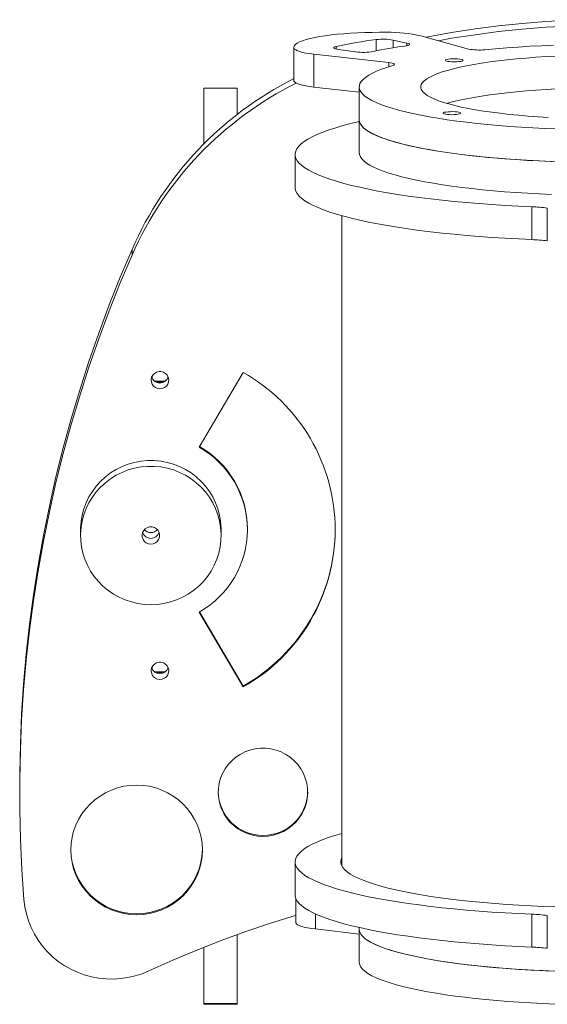
# Model space of a CAD drawing. Units: millimetres. Extents: x -3671 to 1488, y 4988 to 8491.
# Drawn here: x -2332 to -2032, y 5741 to 6302 of the extents above; entities that cross this region are included whole.
import ezdxf

# ---------------------------------------------------------------- set-up
doc = ezdxf.new("R2010")
doc.units = ezdxf.units.MM

msp = doc.modelspace()

# ---------------------------------------------------------------- linework, layer by layer
at = {"color": 8, "linetype": 'Continuous', "lineweight": 15}
for p, q in [((-2129.02, 6290.43), (-2129.02, 6284.07)), ((-2119.47, 6290.19), (-2119.47, 6285.82)), ((-2151.89, 6286.52), (-2151.89, 6285.09)), ((-2111.61, 6288.45), (-2111.61, 6286.95)), ((-2121.93, 6277.34), (-2121.93, 6275.01)), ((-2174.86, 5787.5), (-2174.86, 5801.46)), ((-2163.67, 5784.07), (-2163.67, 5792.63))]:
    msp.add_line(p, q, dxfattribs=at)
at = {"color": 7, "linetype": 'Continuous', "lineweight": 15}
for p, q in [((-2111.61, 6288.45), (-2119.47, 6290.19)), ((-2076.62, 6285.08), (-2103.59, 6292.56)), ((-2176.02, 6286.02), (-2176.02, 6267.31)), ((-2175.95, 6285.55), (-2175.95, 6266.84)), ((-2150.65, 6284.86), (-2140.76, 6283.47)), ((-2164.59, 6282.14), (-2121.93, 6277.34)), ((-2164.59, 6282.14), (-2164.59, 6263.43)), ((-2208.24, 6262.73), (-2227.24, 6262.73)), ((-2227.24, 6262.73), (-2227.24, 6231.04)), ((-2208.24, 6262.73), (-2208.24, 6247.83)), ((-2176.02, 6267.31), (-2175.95, 6266.84)), ((-2164.59, 6263.43), (-2138.74, 6260.52)), ((-2138.74, 6263.46), (-2138.74, 6244.75)), ((-2138.74, 6244.75), (-2138.74, 6226.04)), ((-2175.28, 6225.06), (-2175.28, 6206.35)), ((-2040.48, 6195.27), (-2040.48, 6176.56)), ((-2031.66, 6194.56), (-2031.66, 6175.85)), ((-2148.74, 6190.18), (-2148.74, 5820.14)), ((-2268.14, 6167.69), (-2268.14, 6170.99)), ((-2204.88, 6100.94), (-2229.89, 6058.3)), ((-2256.74, 6097.67), (-2256.74, 6098.66)), ((-2249.2, 6095.9), (-2255.28, 6095.9)), ((-2250.06, 6095.38), (-2254.42, 6095.38)), ((-2247.74, 6098.66), (-2247.74, 6097.67)), ((-2297.41, 6011.4), (-2297.41, 6008.11)), ((-2217.41, 6008.11), (-2217.41, 6011.4)), ((-2202.41, 6011.4), (-2202.41, 6011.93)), ((-2229.89, 5964.51), (-2204.88, 5921.87)), ((-2229.66, 5964.64), (-2204.88, 5922.39)), ((-2256.74, 5932.22), (-2256.74, 5933.21)), ((-2247.74, 5933.21), (-2247.74, 5932.22)), ((-2249.2, 5930.46), (-2255.28, 5930.46)), ((-2250.06, 5929.94), (-2254.42, 5929.94)), ((-2204.88, 5922.39), (-2204.88, 5921.87)), ((-2332.1, 5865.2), (-2332.1, 5861.9)), ((-2175.28, 5822.27), (-2175.28, 5803.56)), ((-2174.91, 5801.59), (-2174.91, 5787.89)), ((-2040.48, 5792.48), (-2040.48, 5773.77)), ((-2031.66, 5791.77), (-2031.66, 5773.06)), ((-2174.86, 5787.5), (-2174.91, 5787.89)), ((-2208.24, 5780.88), (-2208.24, 5741.58)), ((-2138.74, 5781.21), (-2163.67, 5784.07)), ((-2138.74, 5784.88), (-2138.74, 5783.86)), ((-2138.74, 5783.86), (-2138.74, 5765.15)), ((-2227.24, 5773.68), (-2227.24, 5741.58)), ((-2227.24, 5741.58), (-2208.24, 5741.58)), ((-2227.24, 5741.58), (-2227.24, 5741.19)), ((-2227.24, 5741.19), (-2208.24, 5741.19)), ((-2208.24, 5741.58), (-2208.24, 5741.19))]:
    msp.add_line(p, q, dxfattribs=at)
at = {"color": 7, "linetype": 'Continuous', "lineweight": 15, "flags": 128}
for points in [[(-1858.63, 6282.68), (-1871.68, 6286.13), (-1884.82, 6289.25), (-1898.04, 6292.02), (-1911.32, 6294.45), (-1924.67, 6296.54), (-1938.07, 6298.28), (-1951.51, 6299.68), (-1964.98, 6300.72), (-1978.47, 6301.42), (-1991.98, 6301.77), (-2005.5, 6301.77), (-2019, 6301.42), (-2032.5, 6300.72), (-2045.97, 6299.68), (-2059.41, 6298.28), (-2072.81, 6296.54), (-2086.15, 6294.45), (-2099.44, 6292.02), (-2100.73, 6291.77)], [(-1858.63, 6279.38), (-1871.68, 6282.84), (-1884.82, 6285.95), (-1898.04, 6288.72), (-1911.32, 6291.16), (-1924.67, 6293.24), (-1938.07, 6294.98), (-1951.51, 6296.38), (-1964.98, 6297.43), (-1978.47, 6298.12), (-1991.98, 6298.47), (-2005.5, 6298.47), (-2019, 6298.12), (-2032.5, 6297.43), (-2045.97, 6296.38), (-2059.41, 6294.98), (-2072.81, 6293.24), (-2086.15, 6291.16), (-2093.7, 6289.82)], [(-2123.01, 6294.59), (-2127.2, 6294.61), (-2131.4, 6294.57), (-2135.55, 6294.47), (-2139.64, 6294.31), (-2143.64, 6294.08), (-2147.51, 6293.8), (-2151.24, 6293.47), (-2154.78, 6293.08), (-2158.12, 6292.63), (-2161.24, 6292.15), (-2164.1, 6291.61), (-2166.7, 6291.04), (-2169, 6290.43), (-2171, 6289.79), (-2172.68, 6289.12), (-2174.03, 6288.43), (-2175.04, 6287.72), (-2175.7, 6287), (-2176, 6286.28), (-2175.95, 6285.55)], [(-2175.95, 6285.55), (-2175.61, 6285.04), (-2174.94, 6284.54), (-2173.94, 6284.06), (-2172.62, 6283.61), (-2171, 6283.18), (-2169.1, 6282.79), (-2166.96, 6282.45), (-2164.59, 6282.14)], [(-2151.89, 6286.52), (-2152.57, 6286.33), (-2153.02, 6286.11), (-2153.23, 6285.88), (-2153.18, 6285.65), (-2152.89, 6285.42), (-2152.35, 6285.21), (-2151.6, 6285.02), (-2150.65, 6284.86)], [(-2113.03, 6286.71), (-2111.97, 6286.87), (-2111.13, 6287.07), (-2110.52, 6287.29), (-2110.19, 6287.53), (-2110.13, 6287.77), (-2110.36, 6288.01), (-2110.86, 6288.24), (-2111.61, 6288.45)], [(-2028.11, 6287.23), (-2034.92, 6286.95), (-2041.63, 6286.61), (-2048.24, 6286.2), (-2054.73, 6285.75), (-2061.07, 6285.23), (-2067.26, 6284.66)], [(-2026.56, 6281.05), (-2032.4, 6280.73), (-2038.13, 6280.37), (-2043.72, 6279.94), (-2049.16, 6279.46), (-2054.43, 6278.92), (-2059.51, 6278.33), (-2064.39, 6277.69), (-2069.04, 6277.01), (-2073.46, 6276.27), (-2077.62, 6275.5), (-2081.52, 6274.68), (-2085.13, 6273.83), (-2088.46, 6272.94), (-2091.48, 6272.01), (-2094.18, 6271.06), (-2096.57, 6270.09), (-2098.62, 6269.09), (-2100.33, 6268.07), (-2101.7, 6267.04), (-2102.73, 6265.99), (-2103.4, 6264.94), (-2103.71, 6263.88), (-2103.67, 6262.82), (-2103.28, 6261.76), (-2102.53, 6260.71), (-2101.43, 6259.66), (-2099.98, 6258.63), (-2098.2, 6257.62), (-2096.07, 6256.62), (-2093.61, 6255.65), (-2090.84, 6254.71), (-2087.75, 6253.79), (-2084.36, 6252.91), (-2080.68, 6252.06), (-2076.73, 6251.26), (-2072.51, 6250.49), (-2068.04, 6249.77), (-2063.33, 6249.09), (-2058.41, 6248.46), (-2053.29, 6247.88), (-2047.98, 6247.36), (-2042.5, 6246.89), (-2036.88, 6246.48), (-2031.13, 6246.12)], [(-2082, 6277.89), (-2080.95, 6278.04), (-2080.18, 6278.24), (-2079.74, 6278.46), (-2079.67, 6278.7), (-2079.96, 6278.93), (-2080.6, 6279.14), (-2081.55, 6279.31), (-2082.72, 6279.43), (-2084.03, 6279.49), (-2085.4, 6279.49), (-2086.7, 6279.42), (-2087.86, 6279.29), (-2088.77, 6279.12), (-2089.38, 6278.91), (-2089.64, 6278.68), (-2089.53, 6278.44), (-2089.06, 6278.22), (-2088.26, 6278.03), (-2087.19, 6277.88), (-2085.94, 6277.79), (-2084.59, 6277.76), (-2083.24, 6277.79), (-2082, 6277.89)], [(-2119.69, 6275.71), (-2123.06, 6274.64), (-2126.13, 6273.55), (-2128.87, 6272.43), (-2131.29, 6271.29), (-2133.38, 6270.13), (-2135.13, 6268.95), (-2136.54, 6267.76), (-2137.6, 6266.56), (-2138.32, 6265.35), (-2138.69, 6264.14), (-2138.7, 6262.92), (-2138.37, 6261.71), (-2137.69, 6260.5), (-2136.66, 6259.29), (-2135.29, 6258.1), (-2133.57, 6256.92), (-2131.52, 6255.76), (-2129.14, 6254.62), (-2126.43, 6253.5), (-2123.4, 6252.4), (-2120.06, 6251.33), (-2116.41, 6250.29), (-2112.47, 6249.29), (-2108.25, 6248.32), (-2103.75, 6247.39), (-2098.99, 6246.5), (-2093.98, 6245.65), (-2088.73, 6244.84), (-2083.26, 6244.08), (-2077.57, 6243.37), (-2071.69, 6242.71), (-2065.62, 6242.11), (-2059.39, 6241.55), (-2053.01, 6241.05), (-2046.49, 6240.61), (-2039.85, 6240.23), (-2033.11, 6239.9), (-2026.28, 6239.63)], [(-2121.93, 6277.34), (-2120.89, 6277.19), (-2120.02, 6277.02), (-2119.36, 6276.82), (-2118.93, 6276.6), (-2118.75, 6276.37), (-2118.81, 6276.14), (-2119.13, 6275.92), (-2119.69, 6275.71)], [(-2175.95, 6266.84), (-2175.61, 6266.33), (-2174.94, 6265.83), (-2173.94, 6265.35), (-2172.62, 6264.9), (-2171, 6264.47), (-2169.1, 6264.08), (-2166.96, 6263.73), (-2164.59, 6263.43)], [(-2026.56, 6262.33), (-2032.4, 6262.02), (-2038.13, 6261.65), (-2043.72, 6261.23), (-2049.16, 6260.75), (-2054.43, 6260.21), (-2059.51, 6259.62), (-2064.39, 6258.98), (-2069.04, 6258.3), (-2073.46, 6257.56), (-2077.62, 6256.79), (-2081.52, 6255.97), (-2085.13, 6255.12), (-2088.46, 6254.23), (-2088.86, 6254.11)], [(-2083.41, 6247.81), (-2082.36, 6247.96), (-2081.59, 6248.16), (-2081.15, 6248.38), (-2081.08, 6248.62), (-2081.37, 6248.85), (-2082.01, 6249.06), (-2082.96, 6249.23), (-2084.13, 6249.35), (-2085.44, 6249.41), (-2086.81, 6249.4), (-2088.11, 6249.34), (-2089.27, 6249.21), (-2090.18, 6249.04), (-2090.79, 6248.83), (-2091.05, 6248.59), (-2090.94, 6248.36), (-2090.47, 6248.14), (-2089.67, 6247.95), (-2088.6, 6247.8), (-2087.35, 6247.71), (-2086, 6247.68), (-2084.65, 6247.71), (-2083.41, 6247.81)], [(-2138.74, 6243.73), (-2139.59, 6243.54), (-2144.23, 6242.42), (-2148.58, 6241.27), (-2152.63, 6240.08), (-2156.36, 6238.86), (-2159.78, 6237.62), (-2162.87, 6236.35), (-2165.62, 6235.05), (-2168.04, 6233.74), (-2170.12, 6232.41), (-2171.85, 6231.07), (-2173.23, 6229.71), (-2174.26, 6228.34), (-2174.93, 6226.97), (-2175.25, 6225.59), (-2175.21, 6224.21), (-2174.81, 6222.83), (-2174.06, 6221.46), (-2172.95, 6220.1), (-2171.49, 6218.74), (-2169.68, 6217.4), (-2167.52, 6216.07), (-2165.02, 6214.76), (-2162.19, 6213.47), (-2159.02, 6212.21), (-2155.53, 6210.97), (-2151.73, 6209.76), (-2147.61, 6208.58), (-2143.2, 6207.44), (-2138.49, 6206.33), (-2133.49, 6205.25), (-2128.23, 6204.22), (-2122.7, 6203.23), (-2116.93, 6202.29), (-2110.91, 6201.39), (-2104.67, 6200.53), (-2098.21, 6199.73), (-2091.55, 6198.98), (-2084.71, 6198.28), (-2077.68, 6197.64), (-2070.5, 6197.05), (-2063.18, 6196.52), (-2055.72, 6196.04), (-2048.15, 6195.63), (-2040.48, 6195.27)], [(-2138.74, 6244.75), (-2138.7, 6244.21), (-2138.37, 6242.99), (-2137.69, 6241.78), (-2136.66, 6240.58), (-2135.29, 6239.39), (-2133.57, 6238.21), (-2131.52, 6237.05), (-2129.14, 6235.9), (-2126.43, 6234.78), (-2123.4, 6233.69), (-2120.06, 6232.62), (-2116.41, 6231.58), (-2112.47, 6230.58), (-2108.25, 6229.61), (-2103.75, 6228.68), (-2098.99, 6227.78), (-2093.98, 6226.93), (-2088.73, 6226.13), (-2083.26, 6225.37), (-2077.57, 6224.66), (-2071.69, 6224), (-2065.62, 6223.4), (-2059.39, 6222.84), (-2053.01, 6222.34), (-2046.49, 6221.9), (-2039.85, 6221.51), (-2033.11, 6221.19), (-2026.28, 6220.92)], [(-2029.29, 6221.03), (-2036.12, 6221.32), (-2042.85, 6221.68), (-2049.47, 6222.09), (-2055.96, 6222.57), (-2062.31, 6223.09), (-2068.5, 6223.68), (-2074.51, 6224.31), (-2080.33, 6225), (-2085.94, 6225.73), (-2091.33, 6226.52), (-2096.49, 6227.35), (-2101.41, 6228.22), (-2106.06, 6229.14), (-2110.44, 6230.1), (-2114.54, 6231.09), (-2118.35, 6232.12), (-2121.85, 6233.18), (-2125.04, 6234.27), (-2127.92, 6235.38), (-2130.47, 6236.52), (-2132.68, 6237.68), (-2134.56, 6238.86), (-2136.09, 6240.05), (-2137.28, 6241.25), (-2138.12, 6242.47), (-2138.6, 6243.69), (-2138.74, 6244.75)], [(-2029.29, 6202.32), (-2036.12, 6202.61), (-2042.85, 6202.97), (-2049.47, 6203.38), (-2055.96, 6203.85), (-2062.31, 6204.38), (-2068.5, 6204.96), (-2074.51, 6205.6), (-2080.33, 6206.29), (-2085.94, 6207.02), (-2091.33, 6207.81), (-2096.49, 6208.64), (-2101.41, 6209.51), (-2106.06, 6210.43), (-2110.44, 6211.39), (-2114.54, 6212.38), (-2118.35, 6213.41), (-2121.85, 6214.47), (-2125.04, 6215.56), (-2127.92, 6216.67), (-2130.47, 6217.81), (-2132.68, 6218.97), (-2134.56, 6220.15), (-2136.09, 6221.34), (-2137.28, 6222.54), (-2138.12, 6223.76), (-2138.6, 6224.98), (-2138.74, 6226.04)], [(-2175.28, 6206.35), (-2175.21, 6205.5), (-2174.81, 6204.12), (-2174.06, 6202.75), (-2172.95, 6201.38), (-2171.49, 6200.03), (-2169.68, 6198.69), (-2167.52, 6197.36), (-2165.02, 6196.05), (-2162.19, 6194.76), (-2159.02, 6193.5), (-2155.53, 6192.26), (-2151.73, 6191.05), (-2147.61, 6189.87), (-2143.2, 6188.72), (-2138.49, 6187.61), (-2133.49, 6186.54), (-2128.23, 6185.51), (-2122.7, 6184.52), (-2116.93, 6183.57), (-2110.91, 6182.67), (-2104.67, 6181.82), (-2098.21, 6181.02), (-2091.55, 6180.27), (-2084.71, 6179.57), (-2077.68, 6178.93), (-2070.5, 6178.34), (-2063.18, 6177.81), (-2055.72, 6177.33), (-2048.15, 6176.92), (-2040.48, 6176.56)], [(-2268.14, 6170.99), (-2274.81, 6155.24), (-2281.13, 6139.35), (-2287.09, 6123.32), (-2292.69, 6107.17), (-2297.93, 6090.91), (-2302.8, 6074.53), (-2307.31, 6058.05), (-2311.44, 6041.48), (-2315.2, 6024.82), (-2318.59, 6008.08), (-2321.6, 5991.27), (-2324.23, 5974.41), (-2326.49, 5957.49), (-2328.37, 5940.52), (-2329.86, 5923.52), (-2330.98, 5906.49), (-2331.71, 5889.44), (-2332.07, 5872.38), (-2332.1, 5865.2)], [(-2268.14, 6167.69), (-2274.81, 6151.94), (-2281.13, 6136.05), (-2287.09, 6120.02), (-2292.69, 6103.87), (-2297.93, 6087.61), (-2302.8, 6071.23), (-2307.31, 6054.75), (-2311.44, 6038.18), (-2315.2, 6021.52), (-2318.59, 6004.78), (-2321.6, 5987.98), (-2324.23, 5971.11), (-2326.49, 5954.19), (-2328.37, 5937.22), (-2329.86, 5920.22), (-2330.98, 5903.19), (-2331.71, 5886.14), (-2332.07, 5869.08), (-2332.04, 5852.01), (-2331.62, 5834.95), (-2330.83, 5817.9), (-2329.65, 5800.88)], [(-2252.24, 6091.59), (-2250.89, 6091.77), (-2249.64, 6092.31), (-2248.58, 6093.15), (-2247.8, 6094.25), (-2247.34, 6095.51), (-2247.25, 6096.85), (-2247.53, 6098.16), (-2248.15, 6099.35), (-2249.08, 6100.33), (-2250.25, 6101.03), (-2251.56, 6101.39), (-2252.92, 6101.39), (-2254.23, 6101.03), (-2255.39, 6100.33), (-2256.32, 6099.35), (-2256.95, 6098.16), (-2257.23, 6096.85), (-2257.13, 6095.51), (-2256.68, 6094.25), (-2255.89, 6093.15), (-2254.84, 6092.31), (-2253.59, 6091.77), (-2252.24, 6091.59)], [(-2217.41, 6011.4), (-2217.42, 6012.33), (-2217.68, 6016.01), (-2218.29, 6019.66), (-2219.25, 6023.23), (-2220.54, 6026.69), (-2222.16, 6030.03), (-2224.08, 6033.19), (-2226.3, 6036.17), (-2228.79, 6038.93), (-2231.54, 6041.45), (-2234.51, 6043.7), (-2237.68, 6045.67), (-2241.02, 6047.34), (-2244.51, 6048.69), (-2248.11, 6049.72), (-2251.8, 6050.41), (-2255.53, 6050.75), (-2259.28, 6050.75), (-2263.01, 6050.41), (-2266.7, 6049.72), (-2270.3, 6048.69), (-2273.79, 6047.34), (-2277.13, 6045.67), (-2280.31, 6043.7), (-2283.28, 6041.45), (-2286.02, 6038.93), (-2288.51, 6036.17), (-2290.73, 6033.19), (-2292.66, 6030.03), (-2294.27, 6026.69), (-2295.56, 6023.23), (-2296.52, 6019.66), (-2297.13, 6016.01), (-2297.4, 6012.33), (-2297.41, 6011.4)], [(-2257.41, 5968.71), (-2253.66, 5968.89), (-2249.95, 5969.4), (-2246.3, 5970.26), (-2242.75, 5971.45), (-2239.33, 5972.96), (-2236.07, 5974.79), (-2232.99, 5976.9), (-2230.13, 5979.29), (-2227.51, 5981.93), (-2225.16, 5984.8), (-2223.08, 5987.88), (-2221.31, 5991.13), (-2219.85, 5994.54), (-2218.73, 5998.06), (-2217.94, 6001.67), (-2217.51, 6005.34), (-2217.42, 6009.03), (-2217.68, 6012.71), (-2218.29, 6016.36), (-2219.25, 6019.93), (-2220.54, 6023.39), (-2222.16, 6026.73), (-2224.08, 6029.89), (-2226.3, 6032.87), (-2228.79, 6035.63), (-2231.54, 6038.15), (-2234.51, 6040.4), (-2237.68, 6042.37), (-2241.02, 6044.04), (-2244.51, 6045.4), (-2248.11, 6046.42), (-2251.8, 6047.11), (-2255.53, 6047.45), (-2259.28, 6047.45), (-2263.01, 6047.11), (-2266.7, 6046.42), (-2270.3, 6045.4), (-2273.79, 6044.04), (-2277.13, 6042.37), (-2280.31, 6040.4), (-2283.28, 6038.15), (-2286.02, 6035.63), (-2288.51, 6032.87), (-2290.73, 6029.89), (-2292.66, 6026.73), (-2294.27, 6023.39), (-2295.56, 6019.93), (-2296.52, 6016.36), (-2297.13, 6012.71), (-2297.4, 6009.03), (-2297.31, 6005.34), (-2296.87, 6001.67), (-2296.08, 5998.06), (-2294.96, 5994.54), (-2293.5, 5991.13), (-2291.73, 5987.88), (-2289.66, 5984.8), (-2287.3, 5981.93), (-2284.68, 5979.29), (-2281.82, 5976.9), (-2278.74, 5974.79), (-2275.48, 5972.96), (-2272.06, 5971.45), (-2268.51, 5970.26), (-2264.86, 5969.4), (-2261.15, 5968.89), (-2257.41, 5968.71)], [(-2257.41, 6003.18), (-2256.06, 6003.36), (-2254.81, 6003.9), (-2253.75, 6004.74), (-2252.97, 6005.84), (-2252.51, 6007.1), (-2252.42, 6008.44), (-2252.69, 6009.75), (-2253.32, 6010.95), (-2254.25, 6011.93), (-2255.41, 6012.62), (-2256.73, 6012.98), (-2258.09, 6012.98), (-2259.4, 6012.62), (-2260.56, 6011.93), (-2261.49, 6010.95), (-2262.12, 6009.75), (-2262.39, 6008.44), (-2262.3, 6007.1), (-2261.85, 6005.84), (-2261.06, 6004.74), (-2260, 6003.9), (-2258.76, 6003.36), (-2257.41, 6003.18)], [(-2252.24, 5926.14), (-2250.89, 5926.33), (-2249.64, 5926.86), (-2248.58, 5927.71), (-2247.8, 5928.8), (-2247.34, 5930.07), (-2247.25, 5931.4), (-2247.53, 5932.72), (-2248.15, 5933.91), (-2249.08, 5934.89), (-2250.25, 5935.58), (-2251.56, 5935.95), (-2252.92, 5935.95), (-2254.23, 5935.58), (-2255.39, 5934.89), (-2256.32, 5933.91), (-2256.95, 5932.72), (-2257.23, 5931.4), (-2257.13, 5930.07), (-2256.68, 5928.8), (-2255.89, 5927.71), (-2254.84, 5926.86), (-2253.59, 5926.33), (-2252.24, 5926.14)], [(-2193.57, 5836.82), (-2190.55, 5837), (-2187.58, 5837.52), (-2184.7, 5838.39), (-2181.94, 5839.59), (-2179.34, 5841.1), (-2176.94, 5842.9), (-2174.78, 5844.97), (-2172.88, 5847.28), (-2171.27, 5849.79), (-2169.97, 5852.47), (-2169, 5855.29), (-2168.38, 5858.2), (-2168.12, 5861.15), (-2168.2, 5864.12), (-2168.65, 5867.06), (-2169.45, 5869.93), (-2170.58, 5872.68), (-2172.04, 5875.28), (-2173.79, 5877.7), (-2175.83, 5879.89), (-2178.12, 5881.83), (-2180.62, 5883.49), (-2183.3, 5884.84), (-2186.13, 5885.88), (-2189.06, 5886.58), (-2192.06, 5886.93), (-2195.07, 5886.93), (-2198.07, 5886.58), (-2201, 5885.88), (-2203.83, 5884.84), (-2206.51, 5883.49), (-2209.02, 5881.83), (-2211.3, 5879.89), (-2213.34, 5877.7), (-2215.1, 5875.28), (-2216.55, 5872.68), (-2217.69, 5869.93), (-2218.48, 5867.06), (-2218.93, 5864.12), (-2219.02, 5861.15), (-2218.75, 5858.2), (-2218.13, 5855.29), (-2217.16, 5852.47), (-2215.86, 5849.79), (-2214.25, 5847.28), (-2212.35, 5844.97), (-2210.19, 5842.9), (-2207.79, 5841.1), (-2205.19, 5839.59), (-2202.43, 5838.39), (-2199.55, 5837.52), (-2196.58, 5837), (-2193.57, 5836.82)], [(-2265.53, 5792.22), (-2261.86, 5792.39), (-2258.22, 5792.92), (-2254.66, 5793.8), (-2251.19, 5795.02), (-2247.87, 5796.57), (-2244.72, 5798.43), (-2241.76, 5800.59), (-2239.04, 5803.02), (-2236.57, 5805.7), (-2234.38, 5808.61), (-2232.49, 5811.72), (-2230.92, 5814.99), (-2229.68, 5818.4), (-2228.79, 5821.91), (-2228.25, 5825.49), (-2228.07, 5829.11), (-2228.25, 5832.72), (-2228.79, 5836.3), (-2229.68, 5839.82), (-2230.92, 5843.23), (-2232.49, 5846.5), (-2234.38, 5849.6), (-2236.57, 5852.51), (-2239.04, 5855.19), (-2241.76, 5857.63), (-2244.72, 5859.78), (-2247.87, 5861.64), (-2251.19, 5863.19), (-2254.66, 5864.41), (-2258.22, 5865.29), (-2261.86, 5865.82), (-2265.53, 5866), (-2269.2, 5865.82), (-2272.84, 5865.29), (-2276.4, 5864.41), (-2279.87, 5863.19), (-2283.19, 5861.64), (-2286.34, 5859.78), (-2289.29, 5857.63), (-2292.02, 5855.19), (-2294.49, 5852.51), (-2296.68, 5849.6), (-2298.57, 5846.5), (-2300.14, 5843.23), (-2301.38, 5839.82), (-2302.27, 5836.3), (-2302.81, 5832.72), (-2302.99, 5829.11), (-2302.81, 5825.49), (-2302.27, 5821.91), (-2301.38, 5818.4), (-2300.14, 5814.99), (-2298.57, 5811.72), (-2296.68, 5808.61), (-2294.49, 5805.7), (-2292.02, 5803.02), (-2289.29, 5800.59), (-2286.34, 5798.43), (-2283.19, 5796.57), (-2279.87, 5795.02), (-2276.4, 5793.8), (-2272.84, 5792.92), (-2269.2, 5792.39), (-2265.53, 5792.22)], [(-2148.74, 5838.43), (-2152.63, 5837.29), (-2156.36, 5836.08), (-2159.78, 5834.83), (-2162.87, 5833.56), (-2165.62, 5832.27), (-2168.04, 5830.96), (-2170.12, 5829.62), (-2171.85, 5828.28), (-2173.23, 5826.92), (-2174.26, 5825.55), (-2174.93, 5824.18), (-2175.25, 5822.8), (-2175.21, 5821.42), (-2174.81, 5820.05), (-2174.06, 5818.67), (-2172.95, 5817.31), (-2171.49, 5815.95), (-2169.68, 5814.61), (-2167.52, 5813.28), (-2165.02, 5811.98), (-2162.19, 5810.69), (-2159.02, 5809.42), (-2155.53, 5808.18), (-2151.73, 5806.97), (-2147.61, 5805.79), (-2143.2, 5804.65), (-2138.49, 5803.54), (-2133.49, 5802.47), (-2128.23, 5801.43), (-2122.7, 5800.44), (-2116.93, 5799.5), (-2110.91, 5798.6), (-2104.67, 5797.75), (-2098.21, 5796.94), (-2091.55, 5796.19), (-2084.71, 5795.5), (-2077.68, 5794.85), (-2070.5, 5794.26), (-2063.18, 5793.73), (-2055.72, 5793.26), (-2048.15, 5792.84), (-2040.48, 5792.48)], [(-2026.65, 5796.59), (-2033.8, 5796.86), (-2040.86, 5797.18), (-2047.83, 5797.57), (-2054.68, 5798.01), (-2061.4, 5798.51), (-2067.97, 5799.07), (-2074.37, 5799.68), (-2080.6, 5800.34), (-2086.63, 5801.06), (-2092.46, 5801.82), (-2098.07, 5802.64), (-2103.44, 5803.5), (-2108.57, 5804.4), (-2113.43, 5805.35), (-2118.03, 5806.34), (-2122.34, 5807.36), (-2126.37, 5808.42), (-2130.09, 5809.51), (-2133.5, 5810.64), (-2136.59, 5811.78), (-2139.36, 5812.96), (-2141.8, 5814.16), (-2143.9, 5815.37), (-2145.66, 5816.6), (-2147.07, 5817.85), (-2148.13, 5819.1), (-2148.84, 5820.37), (-2149.19, 5821.64), (-2149.19, 5822.91), (-2148.84, 5824.17), (-2148.74, 5824.4)], [(-2175.28, 5803.56), (-2175.21, 5802.71), (-2174.81, 5801.34), (-2174.06, 5799.96), (-2172.95, 5798.6), (-2171.49, 5797.24), (-2169.68, 5795.9), (-2167.52, 5794.57), (-2165.02, 5793.26), (-2162.19, 5791.98), (-2159.02, 5790.71), (-2155.53, 5789.47), (-2151.73, 5788.26), (-2147.61, 5787.08), (-2143.2, 5785.94), (-2138.49, 5784.83), (-2133.49, 5783.76), (-2128.23, 5782.72), (-2122.7, 5781.73), (-2116.93, 5780.79), (-2110.91, 5779.89), (-2104.67, 5779.04), (-2098.21, 5778.23), (-2091.55, 5777.48), (-2084.71, 5776.78), (-2077.68, 5776.14), (-2070.5, 5775.55), (-2063.18, 5775.02), (-2055.72, 5774.54), (-2048.15, 5774.13), (-2040.48, 5773.77)], [(-2329.65, 5800.88), (-2329.15, 5796.77), (-2328.29, 5792.72), (-2327.1, 5788.76), (-2325.57, 5784.91), (-2323.71, 5781.2), (-2321.55, 5777.65), (-2319.09, 5774.3), (-2316.36, 5771.16), (-2313.37, 5768.26), (-2310.14, 5765.61), (-2306.7, 5763.25), (-2303.07, 5761.17), (-2299.27, 5759.4), (-2295.34, 5757.95), (-2291.3, 5756.84), (-2287.17, 5756.06), (-2283, 5755.62), (-2278.8, 5755.53), (-2274.61, 5755.79), (-2270.45, 5756.39), (-2266.37, 5757.33), (-2262.37, 5758.61), (-2258.5, 5760.21)], [(-2258.5, 5760.21), (-2244.94, 5766.31), (-2231.23, 5772.07), (-2217.38, 5777.5), (-2203.4, 5782.6), (-2189.3, 5787.36), (-2175.08, 5791.78), (-2174.91, 5791.83)], [(-2163.67, 5784.07), (-2166.02, 5784.38), (-2168.15, 5784.73), (-2170.03, 5785.12), (-2171.62, 5785.55), (-2172.92, 5786.01), (-2173.9, 5786.49), (-2174.55, 5786.99), (-2174.86, 5787.5)], [(-2027.45, 5760.07), (-2034.26, 5760.35), (-2040.99, 5760.69), (-2047.61, 5761.08), (-2054.1, 5761.53), (-2060.46, 5762.04), (-2066.67, 5762.61), (-2072.7, 5763.22), (-2078.55, 5763.89), (-2084.2, 5764.61), (-2089.64, 5765.37), (-2094.85, 5766.19), (-2099.82, 5767.04), (-2104.53, 5767.94), (-2108.99, 5768.88), (-2113.16, 5769.86), (-2117.05, 5770.87), (-2120.65, 5771.91), (-2123.93, 5772.98), (-2126.91, 5774.08), (-2129.57, 5775.21), (-2131.89, 5776.35), (-2133.89, 5777.52), (-2135.55, 5778.7), (-2136.86, 5779.9), (-2137.83, 5781.1), (-2138.45, 5782.31), (-2138.73, 5783.52), (-2138.74, 5783.86)], [(-2138.74, 5783.86), (-2138.71, 5783.39), (-2138.4, 5782.17), (-2137.73, 5780.96), (-2136.72, 5779.75), (-2135.35, 5778.55), (-2133.64, 5777.36), (-2131.59, 5776.19), (-2129.21, 5775.05), (-2126.49, 5773.92), (-2123.45, 5772.82), (-2120.1, 5771.74), (-2116.44, 5770.7), (-2112.48, 5769.69), (-2108.23, 5768.71), (-2103.71, 5767.78), (-2098.93, 5766.88), (-2093.89, 5766.03), (-2088.61, 5765.22), (-2083.1, 5764.46), (-2077.38, 5763.75), (-2071.46, 5763.09), (-2065.36, 5762.48), (-2059.09, 5761.93), (-2052.66, 5761.43), (-2046.1, 5760.99), (-2039.42, 5760.6), (-2032.64, 5760.28), (-2025.77, 5760.01)], [(-2027.45, 5741.36), (-2034.26, 5741.64), (-2040.99, 5741.97), (-2047.61, 5742.37), (-2054.1, 5742.82), (-2060.46, 5743.33), (-2066.67, 5743.89), (-2072.7, 5744.51), (-2078.55, 5745.18), (-2084.2, 5745.9), (-2089.64, 5746.66), (-2094.85, 5747.47), (-2099.82, 5748.33), (-2104.53, 5749.23), (-2108.99, 5750.17), (-2113.16, 5751.14), (-2117.05, 5752.15), (-2120.65, 5753.2), (-2123.93, 5754.27), (-2126.91, 5755.37), (-2129.57, 5756.5), (-2131.89, 5757.64), (-2133.89, 5758.81), (-2135.55, 5759.99), (-2136.86, 5761.18), (-2137.83, 5762.39), (-2138.45, 5763.6), (-2138.73, 5764.81), (-2138.74, 5765.15)]]:
    msp.add_lwpolyline(points, dxfattribs=at)
at = {"color": 7, "linetype": 'Continuous', "lineweight": 15}
for centre, radius, start, end in [((-2104.31, 6076.93), 214.93, 96.602, 102.7881), ((-2125.07, 6257.77), 32.89, 80.1987, 96.8993), ((-2122.09, 6209.39), 85.2, 77.4601, 90.6175), ((-2092.29, 6111.99), 175.95, 96.7683, 102.6216), ((-2070.59, 6315.26), 30.77, 258.7035, 276.216), ((-2136.44, 6315.64), 32.46, 262.3613, 280.1239), ((-2086.63, 6091.31), 198.23, 116.8048, 156.3004), ((-2086.61, 6088), 198.25, 116.3509, 156.2992), ((-2044.67, 6088.19), 107.16, 83.0247, 87.7596), ((-2044.67, 6069.48), 107.16, 83.0247, 87.7596), ((-2255.17, 6011.4), 102.69, 299.3247, 60.6753), ((-2252.24, 6099.91), 5.02, 200.2732, 339.7268), ((-2256.25, 6011.4), 53.8, 299.3354, 60.6646), ((-2256.42, 6011.77), 54.02, 0.163, 60.3033), ((-2257.43, 6011.47), 4.99, 200.1399, 270.2583), ((-2257.41, 6014.82), 5.05, 222.6507, 317.3493), ((-2257.38, 6011.47), 4.99, 269.6968, 339.9049), ((-2255.55, 6012.23), 103.15, 299.4258, 359.6847), ((-2252.24, 5934.46), 5.02, 200.2732, 339.7268), ((-2193.77, 5862.61), 25.26, 181.0146, 270.4576), ((-2193.36, 5862.61), 25.26, 269.5424, 358.9854), ((-2265.81, 5829.92), 37.18, 180.8484, 270.4331), ((-2265.25, 5829.92), 37.18, 269.5669, 359.1515), ((-2044.67, 5685.41), 107.16, 83.0245, 87.7596), ((-2044.67, 5666.69), 107.16, 83.0247, 87.7596)]:
    msp.add_arc(centre, radius, start, end, dxfattribs=at)

doc.saveas('drawing.dxf')
